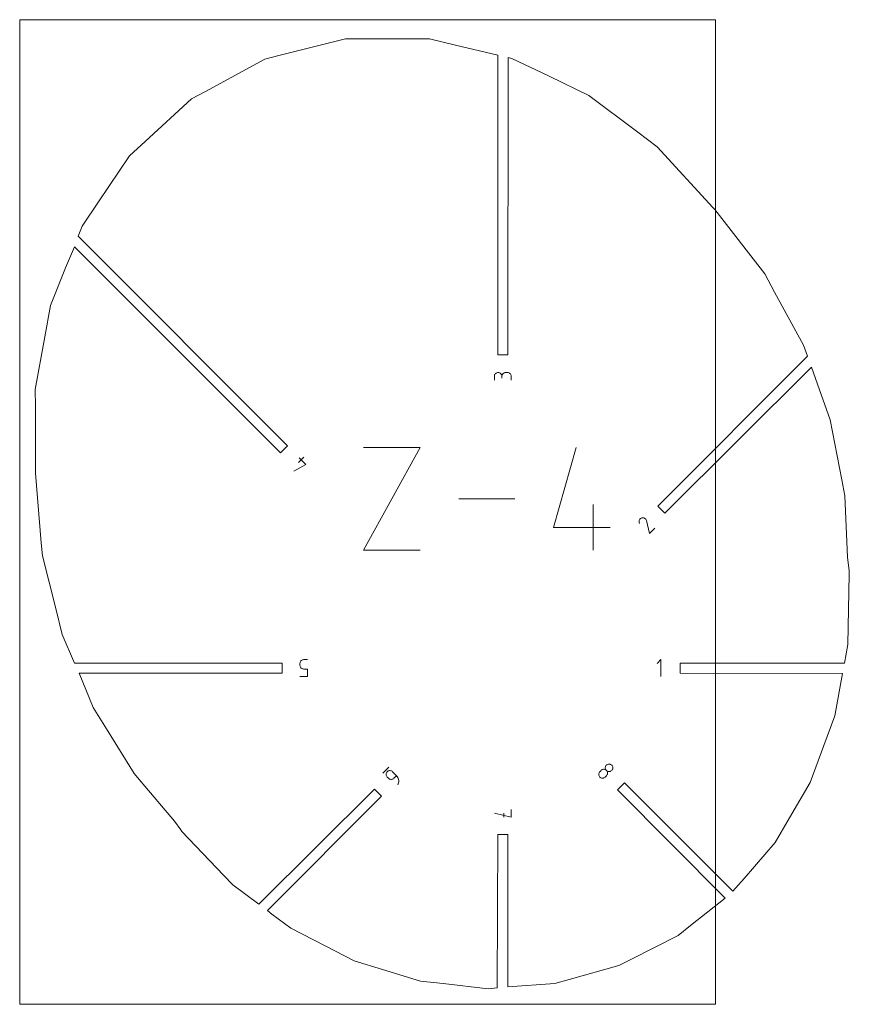
# Model space of a CAD drawing. Units: centimetres. Extents: x -273 to -107, y 84 to 187.
# Drawn here: x -146 to -125, y 160 to 185 of the extents above; entities that cross this region are included whole.
import ezdxf

# ---------------------------------------------------------------- set-up
doc = ezdxf.new("R2010")
doc.units = ezdxf.units.CM
doc.header["$MEASUREMENT"] = 0
doc.layers.add('layer 1', color=7, linetype='Continuous')

msp = doc.modelspace()

# ---------------------------------------------------------------- linework, layer by layer
at = {"layer": 'layer 1', "color": 5, "lineweight": 9}
for points in [[(-128.64944, 185.39427), (-128.64944, 185.39427), (-146.26281, 185.39427), (-146.26281, 185.39427)], [(-146.26281, 185.39427), (-146.26281, 185.39427), (-146.26281, 160.47339), (-146.26281, 160.47339)], [(-128.64944, 160.47339), (-128.64944, 160.47339), (-128.64944, 185.39427), (-128.64944, 185.39427)], [(-138.01522, 184.90833), (-138.01522, 184.90833), (-139.70076, 184.48457), (-139.70076, 184.48457)], [(-137.55803, 184.90847), (-137.55803, 184.90847), (-138.01522, 184.90833), (-138.01522, 184.90833)], [(-135.89023, 184.90899), (-135.89023, 184.90899), (-137.55803, 184.90847), (-137.55803, 184.90847)], [(-135.23189, 184.75299), (-135.23189, 184.75299), (-135.89023, 184.90899), (-135.89023, 184.90899)], [(-134.16024, 184.49714), (-134.16024, 184.49714), (-135.23189, 184.75299), (-135.23189, 184.75299)], [(-139.70076, 184.48457), (-139.70076, 184.48457), (-140.06161, 184.39384), (-140.06161, 184.39384)], [(-134.16024, 176.90981), (-134.16024, 176.90981), (-134.16024, 184.49714), (-134.16024, 184.49714)], [(-133.89497, 184.43618), (-133.89497, 184.43618), (-133.90832, 176.90981), (-133.90832, 176.90981)], [(-133.80145, 184.41402), (-133.80145, 184.41402), (-133.89497, 184.43618), (-133.89497, 184.43618)], [(-140.06161, 184.39384), (-140.06161, 184.39384), (-141.56237, 183.57932), (-141.56237, 183.57932)], [(-132.86226, 183.96222), (-132.86226, 183.96222), (-133.80145, 184.41402), (-133.80145, 184.41402)], [(-131.85214, 183.4763), (-131.85214, 183.4763), (-132.86226, 183.96222), (-132.86226, 183.96222)], [(-141.56237, 183.57932), (-141.56237, 183.57932), (-141.91602, 183.38737), (-141.91602, 183.38737)], [(-130.61644, 182.54414), (-130.61644, 182.54414), (-131.85214, 183.4763), (-131.85214, 183.4763)], [(-141.91602, 183.38737), (-141.91602, 183.38737), (-143.08941, 182.30859), (-143.08941, 182.30859)], [(-130.12469, 182.17318), (-130.12469, 182.17318), (-130.61644, 182.54414), (-130.61644, 182.54414)], [(-143.08941, 182.30859), (-143.08941, 182.30859), (-143.4801, 181.9494), (-143.4801, 181.9494)], [(-128.7187, 180.64101), (-128.7187, 180.64101), (-130.12469, 182.17318), (-130.12469, 182.17318)], [(-143.4801, 181.9494), (-143.4801, 181.9494), (-144.2658, 180.78635), (-144.2658, 180.78635)], [(-144.2658, 180.78635), (-144.2658, 180.78635), (-144.68156, 180.17092), (-144.68156, 180.17092)], [(-128.66439, 180.58788), (-128.66439, 180.58788), (-128.7187, 180.64101), (-128.7187, 180.64101)], [(-127.40341, 178.96072), (-127.40341, 178.96072), (-128.66439, 180.58788), (-128.66439, 180.58788)], [(-144.68156, 180.17092), (-144.68156, 180.17092), (-144.78455, 179.91163), (-144.78455, 179.91163)], [(-144.78455, 179.91163), (-144.78455, 179.91163), (-139.48415, 174.61123), (-139.48415, 174.61123)], [(-144.87819, 179.649), (-144.87819, 179.649), (-145.10199, 179.1125), (-145.10199, 179.1125)], [(-139.66229, 174.4331), (-139.66229, 174.4331), (-144.87819, 179.649), (-144.87819, 179.649)], [(-145.10199, 179.1125), (-145.10199, 179.1125), (-145.48006, 178.16075), (-145.48006, 178.16075)], [(-127.15308, 178.50123), (-127.15308, 178.50123), (-127.40341, 178.96072), (-127.40341, 178.96072)], [(-126.42272, 177.16064), (-126.42272, 177.16064), (-127.15308, 178.50123), (-127.15308, 178.50123)], [(-145.48006, 178.16075), (-145.48006, 178.16075), (-145.62429, 177.36773), (-145.62429, 177.36773)], [(-145.62429, 177.36773), (-145.62429, 177.36773), (-145.8673, 176.03168), (-145.8673, 176.03168)], [(-126.32057, 176.87507), (-126.32057, 176.87507), (-126.42272, 177.16064), (-126.42272, 177.16064)], [(-133.90832, 176.90981), (-133.90832, 176.90981), (-134.16024, 176.90981), (-134.16024, 176.90981)], [(-130.11191, 173.08372), (-130.11191, 173.08372), (-126.32057, 176.87507), (-126.32057, 176.87507)], [(-126.22172, 176.59877), (-126.22172, 176.59877), (-129.93378, 172.90559), (-129.93378, 172.90559)], [(-126.06949, 176.17319), (-126.06949, 176.17319), (-126.22172, 176.59877), (-126.22172, 176.59877)], [(-145.8673, 176.03168), (-145.8673, 176.03168), (-145.86631, 175.61333), (-145.86631, 175.61333)], [(-125.74516, 175.26657), (-125.74516, 175.26657), (-126.06949, 176.17319), (-126.06949, 176.17319)], [(-145.86631, 175.61333), (-145.86631, 175.61333), (-145.8623, 173.9144), (-145.8623, 173.9144)], [(-125.45094, 173.74536), (-125.45094, 173.74536), (-125.74516, 175.26657), (-125.74516, 175.26657)], [(-139.48415, 174.61123), (-139.48415, 174.61123), (-139.66229, 174.4331), (-139.66229, 174.4331)], [(-145.8623, 173.9144), (-145.8623, 173.9144), (-145.71552, 172.15715), (-145.71552, 172.15715)], [(-125.37288, 173.34176), (-125.37288, 173.34176), (-125.45094, 173.74536), (-125.45094, 173.74536)], [(-125.31207, 171.79427), (-125.31207, 171.79427), (-125.37288, 173.34176), (-125.37288, 173.34176)], [(-129.93378, 172.90559), (-129.93378, 172.90559), (-130.11191, 173.08372), (-130.11191, 173.08372)], [(-145.71552, 172.15715), (-145.71552, 172.15715), (-145.68687, 171.82383), (-145.68687, 171.82383)], [(-145.68687, 171.82383), (-145.68687, 171.82383), (-145.3514, 170.48943), (-145.3514, 170.48943)], [(-125.26281, 171.44228), (-125.26281, 171.44228), (-125.31207, 171.79427), (-125.31207, 171.79427)], [(-125.29866, 169.5761), (-125.29866, 169.5761), (-125.26441, 171.3592), (-125.26441, 171.3592)], [(-125.26441, 171.3592), (-125.26441, 171.3592), (-125.26281, 171.44228), (-125.26281, 171.44228)], [(-145.3514, 170.48943), (-145.3514, 170.48943), (-145.18696, 169.83532), (-145.18696, 169.83532)], [(-145.18696, 169.83532), (-145.18696, 169.83532), (-144.87852, 169.10919), (-144.87852, 169.10919)], [(-125.38736, 169.10919), (-125.38736, 169.10919), (-125.29866, 169.5761), (-125.29866, 169.5761)], [(-144.87852, 169.10919), (-144.87852, 169.10919), (-139.61487, 169.10919), (-139.61487, 169.10919)], [(-139.61487, 169.10919), (-139.61487, 169.10919), (-139.61487, 168.85727), (-139.61487, 168.85727)], [(-129.54084, 168.85727), (-129.54084, 168.85727), (-129.54084, 169.10919), (-129.54084, 169.10919)], [(-129.54084, 169.10919), (-129.54084, 169.10919), (-125.38736, 169.10919), (-125.38736, 169.10919)], [(-139.61487, 168.85727), (-139.61487, 168.85727), (-144.76078, 168.85727), (-144.76078, 168.85727)], [(-144.76078, 168.85727), (-144.76078, 168.85727), (-144.40021, 167.98311), (-144.40021, 167.98311)], [(-125.43367, 168.84392), (-125.43367, 168.84392), (-129.54084, 168.85727), (-129.54084, 168.85727)], [(-125.63116, 167.77292), (-125.63116, 167.77292), (-125.43367, 168.84392), (-125.43367, 168.84392)], [(-144.40021, 167.98311), (-144.40021, 167.98311), (-144.06846, 167.44705), (-144.06846, 167.44705)], [(-125.90685, 167.02207), (-125.90685, 167.02207), (-125.63116, 167.77292), (-125.63116, 167.77292)], [(-144.06846, 167.44705), (-144.06846, 167.44705), (-143.36799, 166.3152), (-143.36799, 166.3152)], [(-126.25006, 166.08734), (-126.25006, 166.08734), (-125.90685, 167.02207), (-125.90685, 167.02207)], [(-143.36799, 166.3152), (-143.36799, 166.3152), (-143.1899, 166.1063), (-143.1899, 166.1063)], [(-143.1899, 166.1063), (-143.1899, 166.1063), (-142.34233, 165.11213), (-142.34233, 165.11213)], [(-131.13417, 165.90498), (-131.13417, 165.90498), (-130.95603, 166.08311), (-130.95603, 166.08311)], [(-130.95603, 166.08311), (-130.95603, 166.08311), (-128.21078, 163.33786), (-128.21078, 163.33786)], [(-126.77481, 165.1893), (-126.77481, 165.1893), (-126.25006, 166.08734), (-126.25006, 166.08734)], [(-140.20891, 163.0056), (-140.20891, 163.0056), (-137.28001, 165.91563), (-137.28001, 165.91563)], [(-137.10187, 165.7375), (-137.10187, 165.7375), (-139.9896, 162.84976), (-139.9896, 162.84976)], [(-137.28001, 165.91563), (-137.28001, 165.91563), (-137.10187, 165.7375), (-137.10187, 165.7375)], [(-128.40474, 163.15667), (-128.40474, 163.15667), (-131.13417, 165.90498), (-131.13417, 165.90498)], [(-142.34233, 165.11213), (-142.34233, 165.11213), (-142.18778, 164.88916), (-142.18778, 164.88916)], [(-127.13647, 164.57034), (-127.13647, 164.57034), (-126.77481, 165.1893), (-126.77481, 165.1893)], [(-142.18778, 164.88916), (-142.18778, 164.88916), (-142.15781, 164.84593), (-142.15781, 164.84593)], [(-142.15781, 164.84593), (-142.15781, 164.84593), (-141.10095, 163.74351), (-141.10095, 163.74351)], [(-134.17359, 160.88721), (-134.17359, 160.88721), (-134.16024, 164.76706), (-134.16024, 164.76706)], [(-134.16024, 164.76706), (-134.16024, 164.76706), (-133.90832, 164.76706), (-133.90832, 164.76706)], [(-133.90832, 164.76706), (-133.90832, 164.76706), (-133.90832, 160.91406), (-133.90832, 160.91406)], [(-127.92289, 163.66141), (-127.92289, 163.66141), (-127.13647, 164.57034), (-127.13647, 164.57034)], [(-141.10095, 163.74351), (-141.10095, 163.74351), (-140.86578, 163.4982), (-140.86578, 163.4982)], [(-140.86578, 163.4982), (-140.86578, 163.4982), (-140.20891, 163.0056), (-140.20891, 163.0056)], [(-128.21078, 163.33786), (-128.21078, 163.33786), (-127.92289, 163.66141), (-127.92289, 163.66141)], [(-129.28043, 162.4679), (-129.28043, 162.4679), (-128.40474, 163.15667), (-128.40474, 163.15667)], [(-139.9896, 162.84976), (-139.9896, 162.84976), (-139.87676, 162.75651), (-139.87676, 162.75651)], [(-139.87676, 162.75651), (-139.87676, 162.75651), (-139.39836, 162.39776), (-139.39836, 162.39776)], [(-139.39836, 162.39776), (-139.39836, 162.39776), (-138.53025, 161.95238), (-138.53025, 161.95238)], [(-129.59679, 162.21907), (-129.59679, 162.21907), (-129.28043, 162.4679), (-129.28043, 162.4679)], [(-130.77908, 161.61724), (-130.77908, 161.61724), (-129.59679, 162.21907), (-129.59679, 162.21907)], [(-138.53025, 161.95238), (-138.53025, 161.95238), (-137.80015, 161.5778), (-137.80015, 161.5778)], [(-137.80015, 161.5778), (-137.80015, 161.5778), (-137.07952, 161.35706), (-137.07952, 161.35706)], [(-131.09614, 161.45584), (-131.09614, 161.45584), (-130.77908, 161.61724), (-130.77908, 161.61724)], [(-137.07952, 161.35706), (-137.07952, 161.35706), (-136.1196, 161.06303), (-136.1196, 161.06303)], [(-132.35698, 161.10198), (-132.35698, 161.10198), (-131.09614, 161.45584), (-131.09614, 161.45584)], [(-136.1196, 161.06303), (-136.1196, 161.06303), (-135.547, 160.9981), (-135.547, 160.9981)], [(-135.547, 160.9981), (-135.547, 160.9981), (-134.40764, 160.8689), (-134.40764, 160.8689)], [(-133.90832, 160.91406), (-133.90832, 160.91406), (-132.71609, 161.00119), (-132.71609, 161.00119)], [(-132.71609, 161.00119), (-132.71609, 161.00119), (-132.35698, 161.10198), (-132.35698, 161.10198)], [(-134.40764, 160.8689), (-134.40764, 160.8689), (-134.17359, 160.88721), (-134.17359, 160.88721)], [(-146.26281, 160.47339), (-146.26281, 160.47339), (-128.64944, 160.47339), (-128.64944, 160.47339)]]:
    msp.add_open_spline(points, degree=3, dxfattribs=at)
at = {"layer": 'layer 1', "color": 1, "lineweight": 9}
for points in [[(-134.21361, 176.44081), (-134.21361, 176.44081), (-134.22504, 176.42938), (-134.22504, 176.42938)], [(-134.20039, 176.45016), (-134.20039, 176.45016), (-134.21361, 176.44081), (-134.21361, 176.44081)], [(-134.18564, 176.45718), (-134.18564, 176.45718), (-134.20039, 176.45016), (-134.20039, 176.45016)], [(-134.16963, 176.46158), (-134.16963, 176.46158), (-134.18564, 176.45718), (-134.18564, 176.45718)], [(-134.15265, 176.46311), (-134.15265, 176.46311), (-134.16963, 176.46158), (-134.16963, 176.46158)], [(-134.13558, 176.46158), (-134.13558, 176.46158), (-134.15265, 176.46311), (-134.15265, 176.46311)], [(-134.15265, 176.46311), (-134.15265, 176.46311), (-134.15265, 176.46311), (-134.15265, 176.46311)], [(-134.11952, 176.45718), (-134.11952, 176.45718), (-134.13558, 176.46158), (-134.13558, 176.46158)], [(-134.10472, 176.45016), (-134.10472, 176.45016), (-134.11952, 176.45718), (-134.11952, 176.45718)], [(-134.09146, 176.44081), (-134.09146, 176.44081), (-134.10472, 176.45016), (-134.10472, 176.45016)], [(-134.08001, 176.42938), (-134.08001, 176.42938), (-134.09146, 176.44081), (-134.09146, 176.44081)], [(-134.02389, 176.44081), (-134.02389, 176.44081), (-134.03532, 176.42938), (-134.03532, 176.42938)], [(-134.01067, 176.45016), (-134.01067, 176.45016), (-134.02389, 176.44081), (-134.02389, 176.44081)], [(-133.99592, 176.45718), (-133.99592, 176.45718), (-134.01067, 176.45016), (-134.01067, 176.45016)], [(-133.97991, 176.46158), (-133.97991, 176.46158), (-133.99592, 176.45718), (-133.99592, 176.45718)], [(-133.96293, 176.46311), (-133.96293, 176.46311), (-133.97991, 176.46158), (-133.97991, 176.46158)], [(-133.91543, 176.46311), (-133.91543, 176.46311), (-133.96293, 176.46311), (-133.96293, 176.46311)], [(-133.96293, 176.46311), (-133.96293, 176.46311), (-133.96293, 176.46311), (-133.96293, 176.46311)], [(-133.89844, 176.46158), (-133.89844, 176.46158), (-133.91543, 176.46311), (-133.91543, 176.46311)], [(-133.88243, 176.45718), (-133.88243, 176.45718), (-133.89844, 176.46158), (-133.89844, 176.46158)], [(-133.86768, 176.45016), (-133.86768, 176.45016), (-133.88243, 176.45718), (-133.88243, 176.45718)], [(-133.85445, 176.44081), (-133.85445, 176.44081), (-133.86768, 176.45016), (-133.86768, 176.45016)], [(-133.84302, 176.42938), (-133.84302, 176.42938), (-133.85445, 176.44081), (-133.85445, 176.44081)], [(-134.24584, 176.38531), (-134.24584, 176.38531), (-134.24737, 176.36825), (-134.24737, 176.36825)], [(-134.24737, 176.36825), (-134.24737, 176.36825), (-134.24737, 176.27339), (-134.24737, 176.27339)], [(-134.24143, 176.40136), (-134.24143, 176.40136), (-134.24584, 176.38531), (-134.24584, 176.38531)], [(-134.23441, 176.41614), (-134.23441, 176.41614), (-134.24143, 176.40136), (-134.24143, 176.40136)], [(-134.22504, 176.42938), (-134.22504, 176.42938), (-134.23441, 176.41614), (-134.23441, 176.41614)], [(-134.07063, 176.41614), (-134.07063, 176.41614), (-134.08001, 176.42938), (-134.08001, 176.42938)], [(-134.0636, 176.40136), (-134.0636, 176.40136), (-134.07063, 176.41614), (-134.07063, 176.41614)], [(-134.05918, 176.38531), (-134.05918, 176.38531), (-134.0636, 176.40136), (-134.0636, 176.40136)], [(-134.05765, 176.36825), (-134.05765, 176.36825), (-134.05918, 176.38531), (-134.05918, 176.38531)], [(-134.05612, 176.38531), (-134.05612, 176.38531), (-134.05765, 176.36825), (-134.05765, 176.36825)], [(-134.05765, 176.36825), (-134.05765, 176.36825), (-134.05765, 176.32075), (-134.05765, 176.32075)], [(-134.05765, 176.32075), (-134.05765, 176.32075), (-134.05765, 176.36825), (-134.05765, 176.36825)], [(-134.05765, 176.36825), (-134.05765, 176.36825), (-134.05765, 176.36825), (-134.05765, 176.36825)], [(-134.05171, 176.40136), (-134.05171, 176.40136), (-134.05612, 176.38531), (-134.05612, 176.38531)], [(-134.04468, 176.41614), (-134.04468, 176.41614), (-134.05171, 176.40136), (-134.05171, 176.40136)], [(-134.03532, 176.42938), (-134.03532, 176.42938), (-134.04468, 176.41614), (-134.04468, 176.41614)], [(-133.83366, 176.41614), (-133.83366, 176.41614), (-133.84302, 176.42938), (-133.84302, 176.42938)], [(-133.82664, 176.40136), (-133.82664, 176.40136), (-133.83366, 176.41614), (-133.83366, 176.41614)], [(-133.82223, 176.38531), (-133.82223, 176.38531), (-133.82664, 176.40136), (-133.82664, 176.40136)], [(-133.8207, 176.36825), (-133.8207, 176.36825), (-133.82223, 176.38531), (-133.82223, 176.38531)], [(-133.8207, 176.27339), (-133.8207, 176.27339), (-133.8207, 176.36825), (-133.8207, 176.36825)], [(-133.8207, 176.36825), (-133.8207, 176.36825), (-133.8207, 176.36825), (-133.8207, 176.36825)], [(-137.56375, 171.96632), (-137.56375, 171.96632), (-136.122, 174.56291), (-136.122, 174.56291)], [(-136.122, 174.56291), (-136.122, 174.56291), (-137.56375, 174.56291), (-137.56375, 174.56291)], [(-132.75478, 172.54357), (-132.75478, 172.54357), (-132.17899, 174.56291), (-132.17899, 174.56291)], [(-139.07283, 174.32384), (-139.07283, 174.32384), (-139.20698, 174.18969), (-139.20698, 174.18969)], [(-139.19026, 174.30696), (-139.19026, 174.30696), (-139.02254, 174.13924), (-139.02254, 174.13924)], [(-139.02254, 174.13924), (-139.02254, 174.13924), (-139.32443, 173.97131), (-139.32443, 173.97131)], [(-133.72826, 173.26461), (-133.72826, 173.26461), (-135.14803, 173.26461), (-135.14803, 173.26461)], [(-131.7452, 171.96632), (-131.7452, 171.96632), (-131.7452, 173.11952), (-131.7452, 173.11952)], [(-130.58412, 172.70464), (-130.58412, 172.70464), (-130.58423, 172.68798), (-130.58423, 172.68798)], [(-130.58116, 172.72074), (-130.58116, 172.72074), (-130.58412, 172.70464), (-130.58412, 172.70464)], [(-130.57555, 172.73595), (-130.57555, 172.73595), (-130.58116, 172.72074), (-130.58116, 172.72074)], [(-130.56747, 172.74996), (-130.56747, 172.74996), (-130.57555, 172.73595), (-130.57555, 172.73595)], [(-130.5571, 172.76245), (-130.5571, 172.76245), (-130.56747, 172.74996), (-130.56747, 172.74996)], [(-130.54465, 172.77308), (-130.54465, 172.77308), (-130.5571, 172.76245), (-130.5571, 172.76245)], [(-130.5303, 172.78155), (-130.5303, 172.78155), (-130.54465, 172.77308), (-130.54465, 172.77308)], [(-130.51423, 172.78752), (-130.51423, 172.78752), (-130.5303, 172.78155), (-130.5303, 172.78155)], [(-130.49738, 172.79038), (-130.49738, 172.79038), (-130.51423, 172.78752), (-130.51423, 172.78752)], [(-130.48074, 172.79022), (-130.48074, 172.79022), (-130.49738, 172.79038), (-130.49738, 172.79038)], [(-130.46465, 172.78723), (-130.46465, 172.78723), (-130.48074, 172.79022), (-130.48074, 172.79022)], [(-130.44943, 172.7816), (-130.44943, 172.7816), (-130.46465, 172.78723), (-130.46465, 172.78723)], [(-130.43542, 172.7735), (-130.43542, 172.7735), (-130.44943, 172.7816), (-130.44943, 172.7816)], [(-130.42295, 172.76312), (-130.42295, 172.76312), (-130.43542, 172.7735), (-130.43542, 172.7735)], [(-130.41235, 172.75065), (-130.41235, 172.75065), (-130.42295, 172.76312), (-130.42295, 172.76312)], [(-130.40395, 172.73627), (-130.40395, 172.73627), (-130.41235, 172.75065), (-130.41235, 172.75065)], [(-130.39808, 172.72016), (-130.39808, 172.72016), (-130.40395, 172.73627), (-130.40395, 172.73627)], [(-130.39796, 172.7198), (-130.39796, 172.7198), (-130.39808, 172.72016), (-130.39808, 172.72016)], [(-130.39786, 172.71944), (-130.39786, 172.71944), (-130.39796, 172.7198), (-130.39796, 172.7198)], [(-130.39777, 172.7191), (-130.39777, 172.7191), (-130.39786, 172.71944), (-130.39786, 172.71944)], [(-130.39769, 172.71877), (-130.39769, 172.71877), (-130.39777, 172.7191), (-130.39777, 172.7191)], [(-130.39762, 172.71844), (-130.39762, 172.71844), (-130.39769, 172.71877), (-130.39769, 172.71877)], [(-130.39756, 172.71811), (-130.39756, 172.71811), (-130.39762, 172.71844), (-130.39762, 172.71844)], [(-130.39751, 172.71779), (-130.39751, 172.71779), (-130.39756, 172.71811), (-130.39756, 172.71811)], [(-130.39747, 172.71746), (-130.39747, 172.71746), (-130.39751, 172.71779), (-130.39751, 172.71779)], [(-130.39743, 172.71713), (-130.39743, 172.71713), (-130.39747, 172.71746), (-130.39747, 172.71746)], [(-130.32183, 172.3936), (-130.32183, 172.3936), (-130.39743, 172.71713), (-130.39743, 172.71713)], [(-131.31303, 172.54357), (-131.31303, 172.54357), (-132.75478, 172.54357), (-132.75478, 172.54357)], [(-130.58423, 172.68798), (-130.58423, 172.68798), (-130.58131, 172.67108), (-130.58131, 172.67108)], [(-130.58131, 172.67108), (-130.58131, 172.67108), (-130.57322, 172.64537), (-130.57322, 172.64537)], [(-130.18768, 172.52776), (-130.18768, 172.52776), (-130.32183, 172.3936), (-130.32183, 172.3936)], [(-136.122, 171.96632), (-136.122, 171.96632), (-137.56375, 171.96632), (-137.56375, 171.96632)], [(-139.16663, 169.11891), (-139.16663, 169.11891), (-139.16816, 169.10185), (-139.16816, 169.10185)], [(-139.16816, 169.10185), (-139.16816, 169.10185), (-139.16816, 169.05459), (-139.16816, 169.05459)], [(-139.16816, 169.05459), (-139.16816, 169.05459), (-139.16816, 169.05459), (-139.16816, 169.05459)], [(-139.16816, 169.05459), (-139.16816, 169.05459), (-139.16663, 169.03754), (-139.16663, 169.03754)], [(-139.16222, 169.13498), (-139.16222, 169.13498), (-139.16663, 169.11891), (-139.16663, 169.11891)], [(-139.16663, 169.03754), (-139.16663, 169.03754), (-139.16222, 169.02149), (-139.16222, 169.02149)], [(-139.15519, 169.14977), (-139.15519, 169.14977), (-139.16222, 169.13498), (-139.16222, 169.13498)], [(-139.16222, 169.02149), (-139.16222, 169.02149), (-139.1552, 169.00673), (-139.1552, 169.00673)], [(-139.1552, 169.00673), (-139.1552, 169.00673), (-139.14583, 168.99352), (-139.14583, 168.99352)], [(-139.14582, 169.16303), (-139.14582, 169.16303), (-139.15519, 169.14977), (-139.15519, 169.14977)], [(-139.14583, 168.99352), (-139.14583, 168.99352), (-139.13439, 168.98211), (-139.13439, 168.98211)], [(-139.13438, 169.17447), (-139.13438, 169.17447), (-139.14582, 169.16303), (-139.14582, 169.16303)], [(-139.13439, 168.98211), (-139.13439, 168.98211), (-139.12115, 168.97277), (-139.12115, 168.97277)], [(-139.12114, 169.18385), (-139.12114, 169.18385), (-139.13438, 169.17447), (-139.13438, 169.17447)], [(-139.12115, 168.97277), (-139.12115, 168.97277), (-139.10637, 168.96578), (-139.10637, 168.96578)], [(-139.10636, 169.19087), (-139.10636, 169.19087), (-139.12114, 169.18385), (-139.12114, 169.18385)], [(-139.10637, 168.96578), (-139.10637, 168.96578), (-139.09034, 168.96139), (-139.09034, 168.96139)], [(-139.09033, 169.19529), (-139.09033, 169.19529), (-139.10636, 169.19087), (-139.10636, 169.19087)], [(-139.0733, 169.19682), (-139.0733, 169.19682), (-139.09033, 169.19529), (-139.09033, 169.19529)], [(-138.97844, 169.19682), (-138.97844, 169.19682), (-139.0733, 169.19682), (-139.0733, 169.19682)], [(-139.0733, 169.19682), (-139.0733, 169.19682), (-139.0733, 169.19682), (-139.0733, 169.19682)], [(-130.03491, 169.19682), (-130.03491, 169.19682), (-130.12988, 169.10182), (-130.12988, 169.10182)], [(-130.03491, 168.76964), (-130.03491, 168.76964), (-130.03491, 169.19682), (-130.03491, 169.19682)], [(-138.97844, 168.76964), (-138.97844, 168.76964), (-139.16816, 168.76964), (-139.16816, 168.76964)], [(-139.09034, 168.96139), (-139.09034, 168.96139), (-139.0733, 168.95986), (-139.0733, 168.95986)], [(-139.0733, 168.95986), (-139.0733, 168.95986), (-138.97844, 168.95986), (-138.97844, 168.95986)], [(-138.97844, 168.95986), (-138.97844, 168.95986), (-138.97844, 168.76964), (-138.97844, 168.76964)], [(-136.92131, 166.47377), (-136.92131, 166.47377), (-137.07234, 166.32274), (-137.07234, 166.32274)], [(-131.43615, 166.48468), (-131.43615, 166.48468), (-131.43891, 166.46868), (-131.43891, 166.46868)], [(-131.43066, 166.50011), (-131.43066, 166.50011), (-131.43615, 166.48468), (-131.43615, 166.48468)], [(-131.42242, 166.51459), (-131.42242, 166.51459), (-131.43066, 166.50011), (-131.43066, 166.50011)], [(-131.41144, 166.52774), (-131.41144, 166.52774), (-131.42242, 166.51459), (-131.42242, 166.51459)], [(-131.39834, 166.53867), (-131.39834, 166.53867), (-131.41144, 166.52774), (-131.41144, 166.52774)], [(-131.38391, 166.54687), (-131.38391, 166.54687), (-131.39834, 166.53867), (-131.39834, 166.53867)], [(-131.36851, 166.55233), (-131.36851, 166.55233), (-131.38391, 166.54687), (-131.38391, 166.54687)], [(-131.35254, 166.55506), (-131.35254, 166.55506), (-131.36851, 166.55233), (-131.36851, 166.55233)], [(-131.33636, 166.55506), (-131.33636, 166.55506), (-131.35254, 166.55506), (-131.35254, 166.55506)], [(-131.32038, 166.55231), (-131.32038, 166.55231), (-131.33636, 166.55506), (-131.33636, 166.55506)], [(-131.30497, 166.54683), (-131.30497, 166.54683), (-131.32038, 166.55231), (-131.32038, 166.55231)], [(-131.29051, 166.53861), (-131.29051, 166.53861), (-131.30497, 166.54683), (-131.30497, 166.54683)], [(-131.27738, 166.52765), (-131.27738, 166.52765), (-131.29051, 166.53861), (-131.29051, 166.53861)], [(-131.26642, 166.51452), (-131.26642, 166.51452), (-131.27738, 166.52765), (-131.27738, 166.52765)], [(-131.2582, 166.50006), (-131.2582, 166.50006), (-131.26642, 166.51452), (-131.26642, 166.51452)], [(-131.25272, 166.48465), (-131.25272, 166.48465), (-131.2582, 166.50006), (-131.2582, 166.50006)], [(-131.24997, 166.46866), (-131.24997, 166.46866), (-131.25272, 166.48465), (-131.25272, 166.48465)], [(-136.98372, 166.3175), (-136.98372, 166.3175), (-136.98646, 166.30151), (-136.98646, 166.30151)], [(-136.98646, 166.30151), (-136.98646, 166.30151), (-136.98644, 166.28534), (-136.98644, 166.28534)], [(-136.98644, 166.28534), (-136.98644, 166.28534), (-136.98369, 166.26935), (-136.98369, 166.26935)], [(-136.97824, 166.33292), (-136.97824, 166.33292), (-136.98372, 166.3175), (-136.98372, 166.3175)], [(-136.98369, 166.26935), (-136.98369, 166.26935), (-136.97818, 166.25393), (-136.97818, 166.25393)], [(-136.97001, 166.34739), (-136.97001, 166.34739), (-136.97824, 166.33292), (-136.97824, 166.33292)], [(-136.97818, 166.25393), (-136.97818, 166.25393), (-136.96994, 166.23946), (-136.96994, 166.23946)], [(-136.95903, 166.36054), (-136.95903, 166.36054), (-136.97001, 166.34739), (-136.97001, 166.34739)], [(-136.96994, 166.23946), (-136.96994, 166.23946), (-136.95895, 166.22631), (-136.95895, 166.22631)], [(-136.94591, 166.3715), (-136.94591, 166.3715), (-136.95903, 166.36054), (-136.95903, 166.36054)], [(-136.95903, 166.36054), (-136.95903, 166.36054), (-136.95903, 166.36054), (-136.95903, 166.36054)], [(-136.95895, 166.22631), (-136.95895, 166.22631), (-136.92554, 166.1929), (-136.92554, 166.1929)], [(-136.93145, 166.37971), (-136.93145, 166.37971), (-136.94591, 166.3715), (-136.94591, 166.3715)], [(-136.91603, 166.38519), (-136.91603, 166.38519), (-136.93145, 166.37971), (-136.93145, 166.37971)], [(-136.90004, 166.38793), (-136.90004, 166.38793), (-136.91603, 166.38519), (-136.91603, 166.38519)], [(-136.88386, 166.38792), (-136.88386, 166.38792), (-136.90004, 166.38793), (-136.90004, 166.38793)], [(-136.86786, 166.38517), (-136.86786, 166.38517), (-136.88386, 166.38792), (-136.88386, 166.38792)], [(-136.85243, 166.37968), (-136.85243, 166.37968), (-136.86786, 166.38517), (-136.86786, 166.38517)], [(-136.83795, 166.37145), (-136.83795, 166.37145), (-136.85243, 166.37968), (-136.85243, 166.37968)], [(-136.8248, 166.36046), (-136.8248, 166.36046), (-136.83795, 166.37145), (-136.83795, 166.37145)], [(-136.7244, 166.26007), (-136.7244, 166.26007), (-136.8248, 166.36046), (-136.8248, 166.36046)], [(-136.8248, 166.36046), (-136.8248, 166.36046), (-136.8248, 166.36046), (-136.8248, 166.36046)], [(-136.79148, 166.19299), (-136.79148, 166.19299), (-136.7244, 166.26007), (-136.7244, 166.26007)], [(-136.70547, 166.23816), (-136.70547, 166.23816), (-136.7244, 166.26007), (-136.7244, 166.26007)], [(-136.69019, 166.21421), (-136.69019, 166.21421), (-136.70547, 166.23816), (-136.70547, 166.23816)], [(-131.60384, 166.31699), (-131.60384, 166.31699), (-131.60657, 166.30102), (-131.60657, 166.30102)], [(-131.60657, 166.30102), (-131.60657, 166.30102), (-131.60654, 166.28486), (-131.60654, 166.28486)], [(-131.60654, 166.28486), (-131.60654, 166.28486), (-131.60378, 166.2689), (-131.60378, 166.2689)], [(-131.59838, 166.3324), (-131.59838, 166.3324), (-131.60384, 166.31699), (-131.60384, 166.31699)], [(-131.60378, 166.2689), (-131.60378, 166.2689), (-131.59828, 166.25351), (-131.59828, 166.25351)], [(-131.59015, 166.34686), (-131.59015, 166.34686), (-131.59838, 166.3324), (-131.59838, 166.3324)], [(-131.59828, 166.25351), (-131.59828, 166.25351), (-131.59004, 166.23906), (-131.59004, 166.23906)], [(-131.57918, 166.36001), (-131.57918, 166.36001), (-131.59015, 166.34686), (-131.59015, 166.34686)], [(-131.59004, 166.23906), (-131.59004, 166.23906), (-131.57908, 166.22595), (-131.57908, 166.22595)], [(-131.54576, 166.39342), (-131.54576, 166.39342), (-131.57918, 166.36001), (-131.57918, 166.36001)], [(-131.57908, 166.22595), (-131.57908, 166.22595), (-131.56597, 166.21498), (-131.56597, 166.21498)], [(-131.53262, 166.4044), (-131.53262, 166.4044), (-131.54576, 166.39342), (-131.54576, 166.39342)], [(-131.51814, 166.41264), (-131.51814, 166.41264), (-131.53262, 166.4044), (-131.53262, 166.4044)], [(-131.50271, 166.41813), (-131.50271, 166.41813), (-131.51814, 166.41264), (-131.51814, 166.41264)], [(-131.48672, 166.42088), (-131.48672, 166.42088), (-131.50271, 166.41813), (-131.50271, 166.41813)], [(-131.47053, 166.42089), (-131.47053, 166.42089), (-131.48672, 166.42088), (-131.48672, 166.42088)], [(-131.45454, 166.41815), (-131.45454, 166.41815), (-131.47053, 166.42089), (-131.47053, 166.42089)], [(-131.45817, 166.21487), (-131.45817, 166.21487), (-131.44502, 166.22585), (-131.44502, 166.22585)], [(-131.43912, 166.41267), (-131.43912, 166.41267), (-131.45454, 166.41815), (-131.45454, 166.41815)], [(-131.44502, 166.22585), (-131.44502, 166.22585), (-131.41161, 166.25927), (-131.41161, 166.25927)], [(-131.42466, 166.40446), (-131.42466, 166.40446), (-131.43912, 166.41267), (-131.43912, 166.41267)], [(-131.43891, 166.46868), (-131.43891, 166.46868), (-131.43891, 166.45249), (-131.43891, 166.45249)], [(-131.43891, 166.45249), (-131.43891, 166.45249), (-131.43618, 166.4365), (-131.43618, 166.4365)], [(-131.43618, 166.4365), (-131.43618, 166.4365), (-131.4307, 166.42108), (-131.4307, 166.42108)], [(-131.4307, 166.42108), (-131.4307, 166.42108), (-131.42249, 166.40662), (-131.42249, 166.40662)], [(-131.41153, 166.3935), (-131.41153, 166.3935), (-131.42466, 166.40446), (-131.42466, 166.40446)], [(-131.42249, 166.40662), (-131.42249, 166.40662), (-131.41153, 166.3935), (-131.41153, 166.3935)], [(-131.41161, 166.25927), (-131.41161, 166.25927), (-131.40062, 166.27242), (-131.40062, 166.27242)], [(-131.40057, 166.38037), (-131.40057, 166.38037), (-131.41153, 166.3935), (-131.41153, 166.3935)], [(-131.41153, 166.3935), (-131.41153, 166.3935), (-131.39841, 166.38254), (-131.39841, 166.38254)], [(-131.40062, 166.27242), (-131.40062, 166.27242), (-131.39238, 166.28689), (-131.39238, 166.28689)], [(-131.39235, 166.36591), (-131.39235, 166.36591), (-131.40057, 166.38037), (-131.40057, 166.38037)], [(-131.39841, 166.38254), (-131.39841, 166.38254), (-131.38395, 166.37432), (-131.38395, 166.37432)], [(-131.39238, 166.28689), (-131.39238, 166.28689), (-131.38689, 166.30232), (-131.38689, 166.30232)], [(-131.38687, 166.35049), (-131.38687, 166.35049), (-131.39235, 166.36591), (-131.39235, 166.36591)], [(-131.38689, 166.30232), (-131.38689, 166.30232), (-131.38414, 166.31832), (-131.38414, 166.31832)], [(-131.38413, 166.3345), (-131.38413, 166.3345), (-131.38687, 166.35049), (-131.38687, 166.35049)], [(-131.38414, 166.31832), (-131.38414, 166.31832), (-131.38413, 166.3345), (-131.38413, 166.3345)], [(-131.38395, 166.37432), (-131.38395, 166.37432), (-131.36853, 166.36885), (-131.36853, 166.36885)], [(-131.36853, 166.36885), (-131.36853, 166.36885), (-131.35254, 166.36611), (-131.35254, 166.36611)], [(-131.35254, 166.36611), (-131.35254, 166.36611), (-131.33635, 166.36612), (-131.33635, 166.36612)], [(-131.33635, 166.36612), (-131.33635, 166.36612), (-131.32035, 166.36887), (-131.32035, 166.36887)], [(-131.32035, 166.36887), (-131.32035, 166.36887), (-131.30492, 166.37437), (-131.30492, 166.37437)], [(-131.30492, 166.37437), (-131.30492, 166.37437), (-131.29043, 166.38261), (-131.29043, 166.38261)], [(-131.29043, 166.38261), (-131.29043, 166.38261), (-131.27728, 166.39359), (-131.27728, 166.39359)], [(-131.27728, 166.39359), (-131.27728, 166.39359), (-131.26636, 166.40668), (-131.26636, 166.40668)], [(-131.26636, 166.40668), (-131.26636, 166.40668), (-131.25816, 166.42112), (-131.25816, 166.42112)], [(-131.25816, 166.42112), (-131.25816, 166.42112), (-131.2527, 166.43652), (-131.2527, 166.43652)], [(-131.2527, 166.43652), (-131.2527, 166.43652), (-131.24997, 166.45249), (-131.24997, 166.45249)], [(-131.24997, 166.45249), (-131.24997, 166.45249), (-131.24997, 166.46866), (-131.24997, 166.46866)], [(-136.92554, 166.1929), (-136.92554, 166.1929), (-136.92554, 166.1929), (-136.92554, 166.1929)], [(-136.92554, 166.1929), (-136.92554, 166.1929), (-136.9124, 166.18191), (-136.9124, 166.18191)], [(-136.9124, 166.18191), (-136.9124, 166.18191), (-136.89794, 166.17368), (-136.89794, 166.17368)], [(-136.89794, 166.17368), (-136.89794, 166.17368), (-136.88254, 166.1682), (-136.88254, 166.1682)], [(-136.88254, 166.1682), (-136.88254, 166.1682), (-136.86658, 166.16547), (-136.86658, 166.16547)], [(-136.86658, 166.16547), (-136.86658, 166.16547), (-136.85043, 166.16549), (-136.85043, 166.16549)], [(-136.85043, 166.16549), (-136.85043, 166.16549), (-136.83447, 166.16825), (-136.83447, 166.16825)], [(-136.83447, 166.16825), (-136.83447, 166.16825), (-136.81908, 166.17376), (-136.81908, 166.17376)], [(-136.81908, 166.17376), (-136.81908, 166.17376), (-136.80462, 166.182), (-136.80462, 166.182)], [(-136.80462, 166.182), (-136.80462, 166.182), (-136.79148, 166.19299), (-136.79148, 166.19299)], [(-136.69065, 166.0248), (-136.69065, 166.0248), (-136.67863, 166.05122), (-136.67863, 166.05122)], [(-136.69065, 166.0248), (-136.69065, 166.0248), (-136.69065, 166.0248), (-136.69065, 166.0248)], [(-136.67862, 166.18863), (-136.67862, 166.18863), (-136.69019, 166.21421), (-136.69019, 166.21421)], [(-136.67863, 166.05122), (-136.67863, 166.05122), (-136.67071, 166.07856), (-136.67071, 166.07856)], [(-136.67082, 166.16186), (-136.67082, 166.16186), (-136.67862, 166.18863), (-136.67862, 166.18863)], [(-136.66687, 166.1343), (-136.66687, 166.1343), (-136.67082, 166.16186), (-136.67082, 166.16186)], [(-136.67071, 166.07856), (-136.67071, 166.07856), (-136.66681, 166.10639), (-136.66681, 166.10639)], [(-136.66681, 166.10639), (-136.66681, 166.10639), (-136.66687, 166.1343), (-136.66687, 166.1343)], [(-131.56597, 166.21498), (-131.56597, 166.21498), (-131.55152, 166.20675), (-131.55152, 166.20675)], [(-131.55152, 166.20675), (-131.55152, 166.20675), (-131.53613, 166.20125), (-131.53613, 166.20125)], [(-131.53613, 166.20125), (-131.53613, 166.20125), (-131.52017, 166.19849), (-131.52017, 166.19849)], [(-131.52017, 166.19849), (-131.52017, 166.19849), (-131.50401, 166.19846), (-131.50401, 166.19846)], [(-131.50401, 166.19846), (-131.50401, 166.19846), (-131.48804, 166.20118), (-131.48804, 166.20118)], [(-131.48804, 166.20118), (-131.48804, 166.20118), (-131.47263, 166.20665), (-131.47263, 166.20665)], [(-131.47263, 166.20665), (-131.47263, 166.20665), (-131.45817, 166.21487), (-131.45817, 166.21487)], [(-134.24787, 165.30863), (-134.24787, 165.30863), (-133.82069, 165.21366), (-133.82069, 165.21366)], [(-134.01092, 165.21366), (-134.01092, 165.21366), (-134.01092, 165.30863), (-134.01092, 165.30863)], [(-133.82069, 165.21366), (-133.82069, 165.21366), (-133.82069, 165.40362), (-133.82069, 165.40362)]]:
    msp.add_open_spline(points, degree=3, dxfattribs=at)

doc.saveas('drawing.dxf')
